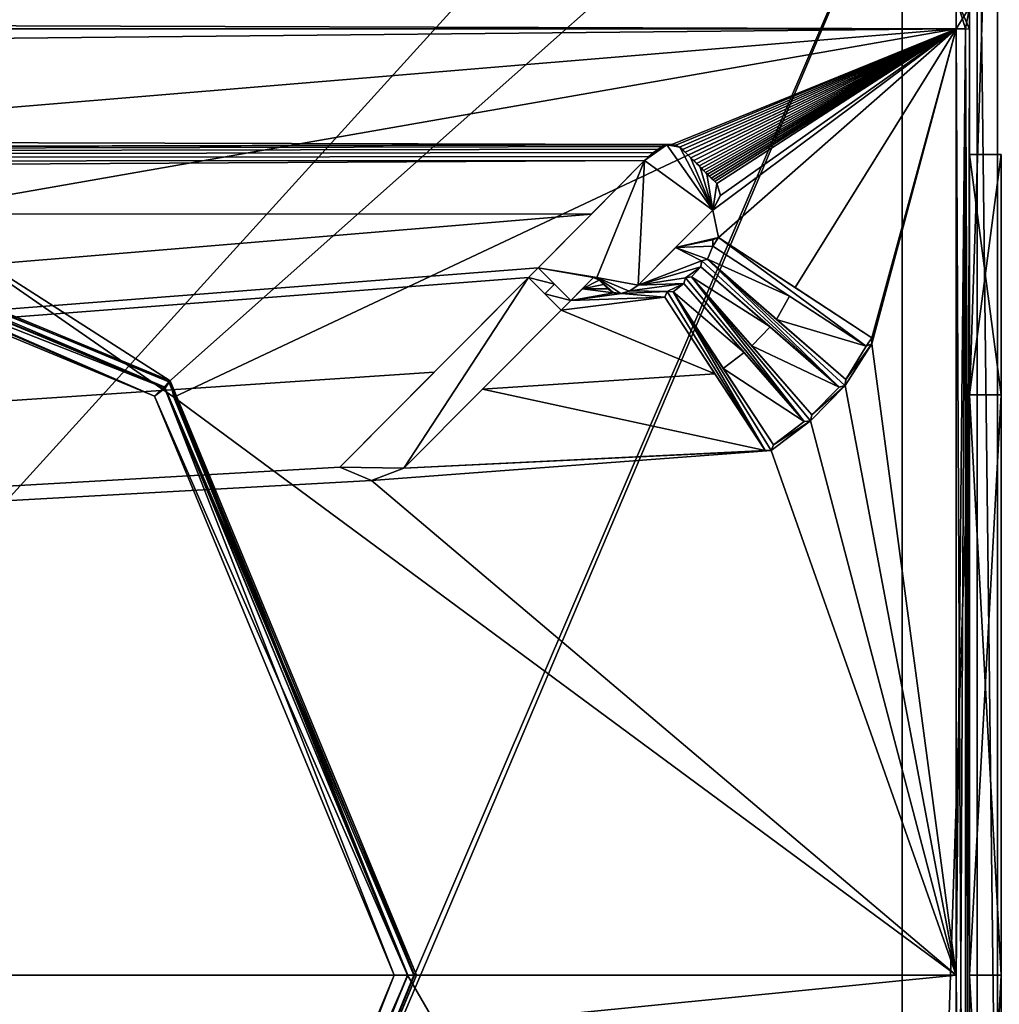
# Model space of a CAD drawing. Units: millimetres. Extents: x -203 to 157, y -148 to 1122.
# Drawn here: x 85 to 107, y -1 to 21 of the extents above; entities that cross this region are included whole.
import ezdxf

# ---------------------------------------------------------------- set-up
doc = ezdxf.new("R2010")
doc.units = ezdxf.units.MM
doc.header["$LTSCALE"] = 65.185185
for name, color, linetype in [('124', 7, 'CONTINUOUS'), ('125', 7, 'CONTINUOUS'), ('140', 7, 'CONTINUOUS'), ('143', 7, 'CONTINUOUS'), ('145', 7, 'CONTINUOUS'), ('146', 7, 'CONTINUOUS'), ('147', 7, 'CONTINUOUS'), ('148', 7, 'CONTINUOUS'), ('149', 7, 'CONTINUOUS'), ('150', 7, 'CONTINUOUS'), ('151', 7, 'CONTINUOUS'), ('152', 7, 'CONTINUOUS'), ('27', 7, 'CONTINUOUS'), ('29', 7, 'CONTINUOUS'), ('31', 7, 'CONTINUOUS'), ('33', 7, 'CONTINUOUS'), ('35', 7, 'CONTINUOUS'), ('45', 7, 'CONTINUOUS'), ('46', 7, 'CONTINUOUS'), ('50', 7, 'CONTINUOUS'), ('51', 7, 'CONTINUOUS'), ('635', 7, 'CONTINUOUS'), ('636', 7, 'CONTINUOUS'), ('637', 7, 'CONTINUOUS'), ('638', 7, 'CONTINUOUS'), ('639', 7, 'CONTINUOUS'), ('640', 7, 'CONTINUOUS'), ('641', 7, 'CONTINUOUS'), ('642', 7, 'CONTINUOUS'), ('643', 7, 'CONTINUOUS'), ('644', 7, 'CONTINUOUS'), ('645', 7, 'CONTINUOUS'), ('646', 7, 'CONTINUOUS'), ('647', 7, 'CONTINUOUS'), ('648', 7, 'CONTINUOUS'), ('649', 7, 'CONTINUOUS'), ('650', 7, 'CONTINUOUS'), ('651', 7, 'CONTINUOUS'), ('652', 7, 'CONTINUOUS'), ('653', 7, 'CONTINUOUS'), ('654', 7, 'CONTINUOUS'), ('655', 7, 'CONTINUOUS'), ('656', 7, 'CONTINUOUS'), ('657', 7, 'CONTINUOUS'), ('658', 7, 'CONTINUOUS'), ('659', 7, 'CONTINUOUS'), ('660', 7, 'CONTINUOUS'), ('661', 7, 'CONTINUOUS'), ('662', 7, 'CONTINUOUS'), ('663', 7, 'CONTINUOUS'), ('664', 7, 'CONTINUOUS')]:
    doc.layers.add(name, color=color, linetype=linetype)

msp = doc.modelspace()

# ---------------------------------------------------------------- linework, layer by layer
at = {"layer": '124', "linetype": 'Continuous'}
for points in [[(45.5, 32.5, -79.8), (104.5, 32.5, -79.8), (45.5, -32.5, -79.8), (45.5, 32.5, -79.8)], [(45.5, -32.5, -79.8), (104.5, 32.5, -79.8), (104.5, -32.5, -79.8), (45.5, -32.5, -79.8)], [(104.5, 32.5, -79.8), (106.621, 31.621, -79.8), (104.5, -32.5, -79.8), (104.5, 32.5, -79.8)], [(104.5, -32.5, -79.8), (106.621, 31.621, -79.8), (106.621, -31.621, -79.8), (104.5, -32.5, -79.8)], [(106.621, 31.621, -79.8), (107.5, 29.5, -79.8), (106.621, -31.621, -79.8), (106.621, 31.621, -79.8)], [(106.621, -31.621, -79.8), (107.5, 29.5, -79.8), (107.5, -29.5, -79.8), (106.621, -31.621, -79.8)]]:
    msp.add_3dface(points, dxfattribs=at)
at = {"layer": '125', "linetype": 'Continuous'}
for points in [[(106.17, 29.17, -51.8), (43.83, 29.17, -51.8), (75, 18.657, -51.8), (106.17, 29.17, -51.8)], [(88.192, 13.192, -51.8), (106.17, 29.17, -51.8), (75, 18.657, -51.8), (88.192, 13.192, -51.8)], [(106.17, -29.17, -51.8), (106.17, 29.17, -51.8), (88.192, -13.192, -51.8), (106.17, -29.17, -51.8)], [(88.192, -13.192, -51.8), (106.17, 29.17, -51.8), (93.657, 0, -51.8), (88.192, -13.192, -51.8)], [(93.657, 0, -51.8), (106.17, 29.17, -51.8), (88.192, 13.192, -51.8), (93.657, 0, -51.8)]]:
    msp.add_3dface(points, dxfattribs=at)
at = {"layer": '140', "linetype": 'Continuous'}
for points in [[(106.17, 29.17, -51.8), (106.17, -29.17, -51.8), (106.873, -29.17, -52.089), (106.17, 29.17, -51.8)], [(106.17, 29.17, -51.8), (106.873, -29.17, -52.089), (106.873, 29.17, -52.089), (106.17, 29.17, -51.8)]]:
    msp.add_3dface(points, dxfattribs=at)
at = {"layer": '143', "linetype": 'Continuous'}
for points in [[(88.192, 13.192, -51.8), (75, 18.657, -51.8), (88.085, 13.081, -34.097), (88.192, 13.192, -51.8)], [(75, 18.657, -51.8), (75, 18.503, -34.097), (88.085, 13.081, -34.097), (75, 18.657, -51.8)], [(93.503, 0, -34.097), (88.192, 13.192, -51.8), (88.085, 13.081, -34.097), (93.503, 0, -34.097)], [(93.657, 0, -51.8), (88.192, 13.192, -51.8), (93.503, 0, -34.097), (93.657, 0, -51.8)], [(88.192, -13.192, -51.8), (93.657, 0, -51.8), (88.085, -13.081, -34.097), (88.192, -13.192, -51.8)], [(88.085, -13.081, -34.097), (93.657, 0, -51.8), (93.503, 0, -34.097), (88.085, -13.081, -34.097)]]:
    msp.add_3dface(points, dxfattribs=at)
at = {"layer": '145', "linetype": 'Continuous'}
for points in [[(88.085, 13.081, -34.097), (75, 18.503, -34.097), (87.868, 12.874, -33.8), (88.085, 13.081, -34.097)], [(75, 18.503, -34.097), (75, 18.414, -33.887), (87.868, 12.874, -33.8), (75, 18.503, -34.097)], [(75, 18.414, -33.887), (75, 18.203, -33.8), (87.868, 12.874, -33.8), (75, 18.414, -33.887)], [(93.203, 0, -33.8), (88.085, 13.081, -34.097), (87.868, 12.874, -33.8), (93.203, 0, -33.8)], [(93.503, 0, -34.097), (88.085, 13.081, -34.097), (93.203, 0, -33.8), (93.503, 0, -34.097)], [(88.085, -13.081, -34.097), (93.503, 0, -34.097), (87.868, -12.874, -33.8), (88.085, -13.081, -34.097)], [(87.868, -12.874, -33.8), (93.503, 0, -34.097), (93.203, 0, -33.8), (87.868, -12.874, -33.8)]]:
    msp.add_3dface(points, dxfattribs=at)
at = {"layer": '146', "linetype": 'Continuous'}
for points in [[(75, 18.696, -33.597), (82.373, 16.963, -22.109), (88.22, 13.22, -33.597), (75, 18.696, -33.597)], [(82.373, 16.963, -22.109), (88.303, 12.852, -22.177), (88.22, 13.22, -33.597), (82.373, 16.963, -22.109)], [(88.303, 12.852, -22.177), (93.499, 0, -22.269), (88.22, 13.22, -33.597), (88.303, 12.852, -22.177)], [(88.22, 13.22, -33.597), (93.499, 0, -22.269), (93.696, 0, -33.597), (88.22, 13.22, -33.597)]]:
    msp.add_3dface(points, dxfattribs=at)
at = {"layer": '147', "linetype": 'Continuous'}
for points in [[(93.696, 0, -33.597), (88.303, -12.852, -22.177), (88.22, -13.22, -33.597), (93.696, 0, -33.597)], [(93.499, 0, -22.269), (88.303, -12.852, -22.177), (93.696, 0, -33.597), (93.499, 0, -22.269)]]:
    msp.add_3dface(points, dxfattribs=at)
at = {"layer": '148', "linetype": 'Continuous'}
for points in [[(75, 18.696, -33.597), (88.22, 13.22, -33.597), (75.042, 18.496, -33.8), (75, 18.696, -33.597)], [(75.042, 18.496, -33.8), (88.22, 13.22, -33.597), (88.106, 13.05, -33.8), (75.042, 18.496, -33.8)], [(88.22, 13.22, -33.597), (93.696, 0, -33.597), (88.106, 13.05, -33.8), (88.22, 13.22, -33.597)], [(93.696, 0, -33.597), (93.639, 0, -33.74), (88.106, 13.05, -33.8), (93.696, 0, -33.597)], [(93.639, 0, -33.74), (93.496, 0, -33.8), (88.106, 13.05, -33.8), (93.639, 0, -33.74)]]:
    msp.add_3dface(points, dxfattribs=at)
at = {"layer": '149', "linetype": 'Continuous'}
for points in [[(93.496, 0, -33.8), (88.22, -13.22, -33.597), (88.058, -13.099, -33.8), (93.496, 0, -33.8)], [(93.696, 0, -33.597), (88.22, -13.22, -33.597), (93.639, 0, -33.74), (93.696, 0, -33.597)], [(88.22, -13.22, -33.597), (93.496, 0, -33.8), (93.639, 0, -33.74), (88.22, -13.22, -33.597)]]:
    msp.add_3dface(points, dxfattribs=at)
at = {"layer": '150', "linetype": 'Continuous'}
for points in [[(75, 18.203, -33.8), (75.042, 18.496, -33.8), (88.106, 13.05, -33.8), (75, 18.203, -33.8)], [(87.868, 12.874, -33.8), (75, 18.203, -33.8), (88.106, 13.05, -33.8), (87.868, 12.874, -33.8)], [(93.496, 0, -33.8), (87.868, 12.874, -33.8), (88.106, 13.05, -33.8), (93.496, 0, -33.8)], [(93.203, 0, -33.8), (87.868, 12.874, -33.8), (93.496, 0, -33.8), (93.203, 0, -33.8)], [(87.868, -12.874, -33.8), (93.203, 0, -33.8), (88.058, -13.099, -33.8), (87.868, -12.874, -33.8)], [(93.203, 0, -33.8), (93.496, 0, -33.8), (88.058, -13.099, -33.8), (93.203, 0, -33.8)]]:
    msp.add_3dface(points, dxfattribs=at)
at = {"layer": '151', "linetype": 'Continuous'}
for points in [[(106, 12.905, 12.905), (106, 0, 18.25), (106.7, 12.905, 12.905), (106, 12.905, 12.905)], [(106.7, 12.905, 12.905), (106, 0, 18.25), (106.7, 0, 18.25), (106.7, 12.905, 12.905)], [(106, 0, 18.25), (106, -12.905, 12.905), (106.7, 0, 18.25), (106, 0, 18.25)], [(106.7, 0, 18.25), (106, -12.905, 12.905), (106.7, -12.905, 12.905), (106.7, 0, 18.25)]]:
    msp.add_3dface(points, dxfattribs=at)
at = {"layer": '152', "linetype": 'Continuous'}
for points in [[(106, 18.25), (106, 12.905, 12.905), (106.7, 18.25), (106, 18.25)], [(106, 12.905, 12.905), (106.7, 12.905, 12.905), (106.7, 18.25), (106, 12.905, 12.905)], [(106, 12.905, -12.905), (106, 18.25), (106.7, 12.905, -12.905), (106, 12.905, -12.905)], [(106.7, 12.905, -12.905), (106, 18.25), (106.7, 18.25), (106.7, 12.905, -12.905)], [(106, 0, -18.25), (106, 12.905, -12.905), (106.7, 0, -18.25), (106, 0, -18.25)], [(106.7, 0, -18.25), (106, 12.905, -12.905), (106.7, 12.905, -12.905), (106.7, 0, -18.25)], [(106, -12.905, -12.905), (106, 0, -18.25), (106.7, -12.905, -12.905), (106, -12.905, -12.905)], [(106.7, -12.905, -12.905), (106, 0, -18.25), (106.7, 0, -18.25), (106.7, -12.905, -12.905)]]:
    msp.add_3dface(points, dxfattribs=at)
at = {"layer": '27', "color": 254, "linetype": 'Continuous', "true_color": 0xd8d8d8}
for points in [[(106, 21.039, -21.723), (106, 21.518, -21.518), (106, 21.039, 21.723), (106, 21.039, -21.723)], [(106, 21.039, 21.723), (106, 21.518, -21.518), (106, 21.518, 21.518), (106, 21.039, 21.723)], [(106, 0, -21.969), (106, 21.039, -21.723), (106, 0, -18.25), (106, 0, -21.969)], [(106, 21.039, -21.723), (106, 21.039, 21.723), (106, 18.25), (106, 21.039, -21.723)], [(106, 0, -18.25), (106, 21.039, -21.723), (106, 12.905, -12.905), (106, 0, -18.25)], [(106, 12.905, -12.905), (106, 21.039, -21.723), (106, 18.25), (106, 12.905, -12.905)], [(106, 21.039, 21.723), (106, 0, 21.969), (106, 12.905, 12.905), (106, 21.039, 21.723)], [(106, 21.039, 21.723), (106, 12.905, 12.905), (106, 18.25), (106, 21.039, 21.723)], [(106, 12.905, 12.905), (106, 0, 21.969), (106, 0, 18.25), (106, 12.905, 12.905)], [(106, -12.905, -12.905), (106, 0, -21.969), (106, 0, -18.25), (106, -12.905, -12.905)], [(106, 0, 21.969), (106, -21.039, 21.723), (106, 0, 18.25), (106, 0, 21.969)], [(106, 0, 18.25), (106, -21.039, 21.723), (106, -12.905, 12.905), (106, 0, 18.25)], [(106, -21.039, -21.723), (106, 0, -21.969), (106, -12.905, -12.905), (106, -21.039, -21.723)]]:
    msp.add_3dface(points, dxfattribs=at)
at = {"layer": '29', "color": 254, "linetype": 'Continuous', "true_color": 0xd8d8d8}
for points in [[(-105.7, 21.046, -22.023), (105.7, 21.046, -22.023), (75.001, 18.496, -22.079), (-105.7, 21.046, -22.023)], [(75.001, 18.496, -22.079), (105.7, 21.046, -22.023), (82.373, 16.963, -22.109), (75.001, 18.496, -22.079)], [(82.373, 16.963, -22.109), (105.7, 21.046, -22.023), (88.303, 12.852, -22.177), (82.373, 16.963, -22.109)], [(105.7, 21.046, -22.023), (105.7, 0, -22.269), (88.303, 12.852, -22.177), (105.7, 21.046, -22.023)], [(105.7, 0, -22.269), (93.499, 0, -22.269), (88.303, 12.852, -22.177), (105.7, 0, -22.269)], [(93.499, 0, -22.269), (105.7, -21.046, -22.023), (88.303, -12.852, -22.177), (93.499, 0, -22.269)], [(105.7, 0, -22.269), (105.7, -21.046, -22.023), (93.499, 0, -22.269), (105.7, 0, -22.269)]]:
    msp.add_3dface(points, dxfattribs=at)
at = {"layer": '31', "color": 254, "linetype": 'Continuous', "true_color": 0xd8d8d8}
for points in [[(105.7, 21.046, 22.023), (-105.7, 21.046, 22.023), (-100.799, 19, 22.068), (105.7, 21.046, 22.023)], [(99.378, 18.475, 22.079), (105.7, 21.046, 22.023), (-100.799, 19, 22.068), (99.378, 18.475, 22.079)], [(99.469, 18.455, 22.08), (105.7, 21.046, 22.023), (99.378, 18.475, 22.079), (99.469, 18.455, 22.08)], [(99.546, 18.413, 22.081), (105.7, 21.046, 22.023), (99.469, 18.455, 22.08), (99.546, 18.413, 22.081)], [(99.614, 18.358, 22.082), (105.7, 21.046, 22.023), (99.546, 18.413, 22.081), (99.614, 18.358, 22.082)], [(99.677, 18.299, 22.083), (105.7, 21.046, 22.023), (99.614, 18.358, 22.082), (99.677, 18.299, 22.083)], [(99.739, 18.237, 22.084), (105.7, 21.046, 22.023), (99.677, 18.299, 22.083), (99.739, 18.237, 22.084)], [(99.801, 18.175, 22.085), (105.7, 21.046, 22.023), (99.739, 18.237, 22.084), (99.801, 18.175, 22.085)], [(99.863, 18.114, 22.087), (105.7, 21.046, 22.023), (99.801, 18.175, 22.085), (99.863, 18.114, 22.087)], [(99.924, 18.053, 22.088), (105.7, 21.046, 22.023), (99.863, 18.114, 22.087), (99.924, 18.053, 22.088)], [(99.982, 17.996, 22.089), (105.7, 21.046, 22.023), (99.924, 18.053, 22.088), (99.982, 17.996, 22.089)], [(100.035, 17.943, 22.09), (105.7, 21.046, 22.023), (99.982, 17.996, 22.089), (100.035, 17.943, 22.09)], [(100.081, 17.897, 22.091), (105.7, 21.046, 22.023), (100.035, 17.943, 22.09), (100.081, 17.897, 22.091)], [(100.125, 17.853, 22.092), (105.7, 21.046, 22.023), (100.081, 17.897, 22.091), (100.125, 17.853, 22.092)], [(100.168, 17.811, 22.093), (105.7, 21.046, 22.023), (100.125, 17.853, 22.092), (100.168, 17.811, 22.093)], [(100.21, 17.769, 22.094), (105.7, 21.046, 22.023), (100.168, 17.811, 22.093), (100.21, 17.769, 22.094)], [(100.252, 17.726, 22.094), (105.7, 21.046, 22.023), (100.21, 17.769, 22.094), (100.252, 17.726, 22.094)], [(100.293, 17.686, 22.095), (105.7, 21.046, 22.023), (100.252, 17.726, 22.094), (100.293, 17.686, 22.095)], [(100.288, 17.014, 22.108), (105.7, 21.046, 22.023), (100.458, 17.338, 22.102), (100.288, 17.014, 22.108)], [(105.7, 21.046, 22.023), (100.288, 17.014, 22.108), (100.412, 16.402, 22.119), (105.7, 21.046, 22.023)], [(100.334, 17.646, 22.096), (105.7, 21.046, 22.023), (100.293, 17.686, 22.095), (100.334, 17.646, 22.096)], [(100.377, 17.604, 22.097), (105.7, 21.046, 22.023), (100.334, 17.646, 22.096), (100.377, 17.604, 22.097)], [(105.7, 21.046, 22.023), (100.377, 17.604, 22.097), (100.458, 17.338, 22.102), (105.7, 21.046, 22.023)], [(102.117, 15.289, 22.139), (105.7, 21.046, 22.023), (100.412, 16.402, 22.119), (102.117, 15.289, 22.139)], [(103.823, 14.176, 22.157), (105.7, 21.046, 22.023), (102.117, 15.289, 22.139), (103.823, 14.176, 22.157)], [(103.826, 14.041, 22.159), (105.7, 21.046, 22.023), (103.823, 14.176, 22.157), (103.826, 14.041, 22.159)], [(105.7, 0, 22.269), (105.7, 21.046, 22.023), (103.826, 14.041, 22.159), (105.7, 0, 22.269)], [(-99.8, 18, 22.089), (99.378, 18.475, 22.079), (-100.799, 19, 22.068), (-99.8, 18, 22.089)], [(99.277, 18.466, 22.079), (99.378, 18.475, 22.079), (-99.8, 18, 22.089), (99.277, 18.466, 22.079)], [(99.173, 18.428, 22.08), (99.277, 18.466, 22.079), (-99.8, 18, 22.089), (99.173, 18.428, 22.08)], [(99.07, 18.368, 22.081), (99.173, 18.428, 22.08), (-99.8, 18, 22.089), (99.07, 18.368, 22.081)], [(98.968, 18.293, 22.083), (99.07, 18.368, 22.081), (-99.8, 18, 22.089), (98.968, 18.293, 22.083)], [(98.868, 18.207, 22.085), (98.968, 18.293, 22.083), (-99.8, 18, 22.089), (98.868, 18.207, 22.085)], [(98.772, 18.113, 22.087), (98.868, 18.207, 22.085), (-99.8, 18, 22.089), (98.772, 18.113, 22.087)], [(97.587, 16.921, 22.11), (98.772, 18.113, 22.087), (-100.801, 17, 22.108), (97.587, 16.921, 22.11)], [(98.772, 18.113, 22.087), (-99.8, 18, 22.089), (-100.801, 17, 22.108), (98.772, 18.113, 22.087)], [(-105.7, 0, 22.269), (97.587, 16.921, 22.11), (-100.801, 17, 22.108), (-105.7, 0, 22.269)], [(97.587, 16.921, 22.11), (-105.7, 0, 22.269), (96.402, 15.73, 22.131), (97.587, 16.921, 22.11)], [(100.288, 17.014, 22.108), (99.457, 16.179, 22.123), (100.412, 16.402, 22.119), (100.288, 17.014, 22.108)], [(100.412, 16.402, 22.119), (99.457, 16.179, 22.123), (100.286, 16.35, 22.12), (100.412, 16.402, 22.119)], [(100.286, 16.35, 22.12), (99.457, 16.179, 22.123), (100.29, 16.215, 22.123), (100.286, 16.35, 22.12)], [(99.457, 16.179, 22.123), (100.172, 15.919, 22.128), (100.29, 16.215, 22.123), (99.457, 16.179, 22.123)], [(100.29, 16.215, 22.123), (100.172, 15.919, 22.128), (101.995, 15.102, 22.142), (100.29, 16.215, 22.123)], [(99.457, 16.179, 22.123), (98.627, 15.344, 22.138), (100.04, 15.885, 22.129), (99.457, 16.179, 22.123)], [(100.172, 15.919, 22.128), (99.457, 16.179, 22.123), (100.04, 15.885, 22.129), (100.172, 15.919, 22.128)], [(100.04, 15.885, 22.129), (98.627, 15.344, 22.138), (100.025, 15.75, 22.131), (100.04, 15.885, 22.129)], [(100.172, 15.919, 22.128), (101.708, 14.583, 22.151), (101.995, 15.102, 22.142), (100.172, 15.919, 22.128)], [(96.402, 15.73, 22.131), (-105.7, 0, 22.269), (96.187, 15.514, 22.135), (96.402, 15.73, 22.131)], [(96.766, 15.368, 22.138), (96.402, 15.73, 22.131), (96.187, 15.514, 22.135), (96.766, 15.368, 22.138)], [(98.627, 15.344, 22.138), (99.681, 15.51, 22.135), (100.025, 15.75, 22.131), (98.627, 15.344, 22.138)], [(99.681, 15.51, 22.135), (99.816, 15.526, 22.135), (100.025, 15.75, 22.131), (99.681, 15.51, 22.135)], [(100.025, 15.75, 22.131), (99.816, 15.526, 22.135), (101.561, 14.414, 22.153), (100.025, 15.75, 22.131)], [(96.187, 15.514, 22.135), (-105.7, 0, 22.269), (94.091, 13.407, 22.169), (96.187, 15.514, 22.135)], [(96.551, 15.152, 22.141), (96.766, 15.368, 22.138), (96.187, 15.514, 22.135), (96.551, 15.152, 22.141)], [(97.13, 15.006, 22.144), (96.766, 15.368, 22.138), (96.551, 15.152, 22.141), (97.13, 15.006, 22.144)], [(97.635, 15.514, 22.135), (97.383, 15.26, 22.14), (97.758, 15.454, 22.136), (97.635, 15.514, 22.135)], [(97.758, 15.454, 22.136), (97.383, 15.26, 22.14), (97.855, 15.358, 22.138), (97.758, 15.454, 22.136)], [(97.855, 15.358, 22.138), (97.383, 15.26, 22.14), (97.953, 15.261, 22.14), (97.855, 15.358, 22.138)], [(97.711, 15.514, 22.135), (97.635, 15.514, 22.135), (97.758, 15.454, 22.136), (97.711, 15.514, 22.135)], [(98.627, 15.344, 22.138), (98.442, 15.215, 22.14), (99.647, 15.379, 22.138), (98.627, 15.344, 22.138)], [(98.442, 15.215, 22.14), (99.271, 15.2, 22.141), (99.647, 15.379, 22.138), (98.442, 15.215, 22.14)], [(99.681, 15.51, 22.135), (98.627, 15.344, 22.138), (99.647, 15.379, 22.138), (99.681, 15.51, 22.135)], [(99.271, 15.2, 22.141), (99.407, 15.198, 22.141), (99.647, 15.379, 22.138), (99.271, 15.2, 22.141)], [(99.647, 15.379, 22.138), (99.407, 15.198, 22.141), (100.985, 13.844, 22.162), (99.647, 15.379, 22.138)], [(99.816, 15.526, 22.135), (101.154, 13.992, 22.16), (101.561, 14.414, 22.153), (99.816, 15.526, 22.135)], [(96.916, 14.79, 22.147), (97.13, 15.006, 22.144), (96.551, 15.152, 22.141), (96.916, 14.79, 22.147)], [(97.383, 15.26, 22.14), (97.13, 15.006, 22.144), (98.089, 15.175, 22.141), (97.383, 15.26, 22.14)], [(98.089, 15.175, 22.141), (97.13, 15.006, 22.144), (98.256, 15.159, 22.141), (98.089, 15.175, 22.141)], [(98.256, 15.159, 22.141), (97.13, 15.006, 22.144), (99.22, 15.075, 22.143), (98.256, 15.159, 22.141)], [(97.953, 15.261, 22.14), (97.383, 15.26, 22.14), (98.089, 15.175, 22.141), (97.953, 15.261, 22.14)], [(98.442, 15.215, 22.14), (98.256, 15.159, 22.141), (99.271, 15.2, 22.141), (98.442, 15.215, 22.14)], [(99.271, 15.2, 22.141), (98.256, 15.159, 22.141), (99.22, 15.075, 22.143), (99.271, 15.2, 22.141)], [(99.407, 15.198, 22.141), (100.522, 13.494, 22.168), (100.985, 13.844, 22.162), (99.407, 15.198, 22.141)], [(97.13, 15.006, 22.144), (96.916, 14.79, 22.147), (99.22, 15.075, 22.143), (97.13, 15.006, 22.144)], [(99.22, 15.075, 22.143), (96.916, 14.79, 22.147), (100.335, 13.371, 22.17), (99.22, 15.075, 22.143)], [(101.708, 14.583, 22.151), (103.7, 13.989, 22.16), (101.995, 15.102, 22.142), (101.708, 14.583, 22.151)], [(96.916, 14.79, 22.147), (95.166, 13.031, 22.175), (100.335, 13.371, 22.17), (96.916, 14.79, 22.147)], [(101.708, 14.583, 22.151), (103.245, 13.246, 22.171), (103.7, 13.989, 22.16), (101.708, 14.583, 22.151)], [(101.154, 13.992, 22.16), (103.098, 13.077, 22.174), (101.561, 14.414, 22.153), (101.154, 13.992, 22.16)], [(103.229, 13.112, 22.173), (105.7, 0, 22.269), (103.826, 14.041, 22.159), (103.229, 13.112, 22.173)], [(103.245, 13.246, 22.171), (103.229, 13.112, 22.173), (103.826, 14.041, 22.159), (103.245, 13.246, 22.171)], [(103.7, 13.989, 22.16), (103.245, 13.246, 22.171), (103.826, 14.041, 22.159), (103.7, 13.989, 22.16)], [(100.522, 13.494, 22.168), (102.324, 12.31, 22.185), (100.985, 13.844, 22.162), (100.522, 13.494, 22.168)], [(101.154, 13.992, 22.16), (102.493, 12.457, 22.183), (103.098, 13.077, 22.174), (101.154, 13.992, 22.16)], [(-105.7, 0, 22.269), (91.995, 11.299, 22.198), (94.091, 13.407, 22.169), (-105.7, 0, 22.269)], [(95.166, 13.031, 22.175), (101.45, 11.667, 22.193), (100.335, 13.371, 22.17), (95.166, 13.031, 22.175)], [(100.522, 13.494, 22.168), (101.638, 11.79, 22.192), (102.324, 12.31, 22.185), (100.522, 13.494, 22.168)], [(95.166, 13.031, 22.175), (93.416, 11.271, 22.198), (101.45, 11.667, 22.193), (95.166, 13.031, 22.175)], [(102.459, 12.326, 22.185), (105.7, 0, 22.269), (103.229, 13.112, 22.173), (102.459, 12.326, 22.185)], [(102.493, 12.457, 22.183), (102.459, 12.326, 22.185), (103.229, 13.112, 22.173), (102.493, 12.457, 22.183)], [(103.098, 13.077, 22.174), (102.493, 12.457, 22.183), (103.229, 13.112, 22.173), (103.098, 13.077, 22.174)], [(101.586, 11.665, 22.193), (105.7, 0, 22.269), (102.459, 12.326, 22.185), (101.586, 11.665, 22.193)], [(101.638, 11.79, 22.192), (101.586, 11.665, 22.193), (102.459, 12.326, 22.185), (101.638, 11.79, 22.192)], [(102.324, 12.31, 22.185), (101.638, 11.79, 22.192), (102.459, 12.326, 22.185), (102.324, 12.31, 22.185)], [(92.699, 11, 22.202), (105.7, 0, 22.269), (101.586, 11.665, 22.193), (92.699, 11, 22.202)], [(93.416, 11.271, 22.198), (92.699, 11, 22.202), (101.586, 11.665, 22.193), (93.416, 11.271, 22.198)], [(101.45, 11.667, 22.193), (93.416, 11.271, 22.198), (101.586, 11.665, 22.193), (101.45, 11.667, 22.193)], [(91.995, 11.299, 22.198), (-105.7, 0, 22.269), (92.699, 11, 22.202), (91.995, 11.299, 22.198)], [(-105.7, 0, 22.269), (105.7, 0, 22.269), (92.699, 11, 22.202), (-105.7, 0, 22.269)], [(-105.7, 0, 22.269), (-105.7, -21.046, 22.023), (105.7, 0, 22.269), (-105.7, 0, 22.269)], [(105.7, 0, 22.269), (-105.7, -21.046, 22.023), (105.7, -21.046, 22.023), (105.7, 0, 22.269)]]:
    msp.add_3dface(points, dxfattribs=at)
at = {"layer": '33', "color": 254, "linetype": 'Continuous', "true_color": 0xd8d8d8}
for points in [[(105.7, 21.046, -22.023), (-105.7, 21.046, -22.023), (-105.7, 21.73, -21.73), (105.7, 21.046, -22.023)], [(105.7, 21.046, -22.023), (-105.7, 21.73, -21.73), (105.7, 21.73, -21.73), (105.7, 21.046, -22.023)]]:
    msp.add_3dface(points, dxfattribs=at)
at = {"layer": '35', "color": 254, "linetype": 'Continuous', "true_color": 0xd8d8d8}
for points in [[(-105.7, 21.046, 22.023), (105.7, 21.046, 22.023), (105.7, 21.73, 21.73), (-105.7, 21.046, 22.023)], [(-105.7, 21.046, 22.023), (105.7, 21.73, 21.73), (-105.7, 21.73, 21.73), (-105.7, 21.046, 22.023)]]:
    msp.add_3dface(points, dxfattribs=at)
at = {"layer": '45', "color": 254, "linetype": 'Continuous', "true_color": 0xd8d8d8}
for points in [[(106, 21.518, -21.518), (106, 21.039, -21.723), (105.7, 21.73, -21.73), (106, 21.518, -21.518)], [(105.7, 21.73, -21.73), (106, 21.039, -21.723), (105.912, 21.044, -21.935), (105.7, 21.73, -21.73)], [(105.7, 21.046, -22.023), (105.7, 21.73, -21.73), (105.912, 21.044, -21.935), (105.7, 21.046, -22.023)]]:
    msp.add_3dface(points, dxfattribs=at)
at = {"layer": '46', "color": 254, "linetype": 'Continuous', "true_color": 0xd8d8d8}
for points in [[(105.7, 0, -22.269), (105.7, 21.046, -22.023), (105.912, 21.044, -21.935), (105.7, 0, -22.269)], [(105.7, -21.046, -22.023), (105.7, 0, -22.269), (105.912, 21.044, -21.935), (105.7, -21.046, -22.023)], [(105.7, -21.046, -22.023), (105.912, 21.044, -21.935), (105.912, -21.044, -21.935), (105.7, -21.046, -22.023)], [(105.912, 21.044, -21.935), (106, 21.039, -21.723), (105.912, -21.044, -21.935), (105.912, 21.044, -21.935)], [(106, 21.039, -21.723), (106, 0, -21.969), (105.912, -21.044, -21.935), (106, 21.039, -21.723)], [(106, 0, -21.969), (106, -21.039, -21.723), (105.912, -21.044, -21.935), (106, 0, -21.969)]]:
    msp.add_3dface(points, dxfattribs=at)
at = {"layer": '50', "color": 254, "linetype": 'Continuous', "true_color": 0xd8d8d8}
for points in [[(105.7, 21.046, 22.023), (105.7, 0, 22.269), (105.912, -21.044, 21.935), (105.7, 21.046, 22.023)], [(105.7, 21.046, 22.023), (105.912, -21.044, 21.935), (105.912, 21.044, 21.935), (105.7, 21.046, 22.023)], [(106, -21.039, 21.723), (106, 0, 21.969), (105.912, 21.044, 21.935), (106, -21.039, 21.723)], [(105.912, -21.044, 21.935), (106, -21.039, 21.723), (105.912, 21.044, 21.935), (105.912, -21.044, 21.935)], [(106, 0, 21.969), (106, 21.039, 21.723), (105.912, 21.044, 21.935), (106, 0, 21.969)], [(105.7, 0, 22.269), (105.7, -21.046, 22.023), (105.912, -21.044, 21.935), (105.7, 0, 22.269)]]:
    msp.add_3dface(points, dxfattribs=at)
at = {"layer": '51', "color": 254, "linetype": 'Continuous', "true_color": 0xd8d8d8}
for points in [[(105.7, 21.046, 22.023), (106, 21.518, 21.518), (105.7, 21.73, 21.73), (105.7, 21.046, 22.023)], [(106, 21.518, 21.518), (105.7, 21.046, 22.023), (105.912, 21.044, 21.935), (106, 21.518, 21.518)], [(106, 21.039, 21.723), (106, 21.518, 21.518), (105.912, 21.044, 21.935), (106, 21.039, 21.723)]]:
    msp.add_3dface(points, dxfattribs=at)
at = {"layer": '635', "color": 252, "linetype": 'Continuous', "true_color": 0x8c8c8c}
for points in [[(98.772, 18.113, 22.3), (100.288, 17.014, 22.3), (99.269, 18.468, 22.3), (98.772, 18.113, 22.3)], [(99.269, 18.468, 22.3), (100.288, 17.014, 22.3), (99.553, 18.411, 22.3), (99.269, 18.468, 22.3)], [(99.553, 18.411, 22.3), (100.288, 17.014, 22.3), (99.796, 18.183, 22.3), (99.553, 18.411, 22.3)], [(99.796, 18.183, 22.3), (100.288, 17.014, 22.3), (100.009, 17.968, 22.3), (99.796, 18.183, 22.3)], [(96.402, 15.73, 22.3), (97.707, 15.516, 22.3), (98.772, 18.113, 22.3), (96.402, 15.73, 22.3)], [(97.707, 15.516, 22.3), (98.627, 15.344, 22.3), (98.772, 18.113, 22.3), (97.707, 15.516, 22.3)], [(98.627, 15.344, 22.3), (100.288, 17.014, 22.3), (98.772, 18.113, 22.3), (98.627, 15.344, 22.3)], [(100.009, 17.968, 22.3), (100.288, 17.014, 22.3), (100.159, 17.819, 22.3), (100.009, 17.968, 22.3)], [(100.288, 17.014, 22.3), (100.377, 17.604, 22.3), (100.159, 17.819, 22.3), (100.288, 17.014, 22.3)], [(100.459, 17.349, 22.3), (100.377, 17.604, 22.3), (100.288, 17.014, 22.3), (100.459, 17.349, 22.3)], [(100.287, 16.35, 22.3), (100.29, 16.215, 22.3), (100.412, 16.402, 22.3), (100.287, 16.35, 22.3)], [(100.29, 16.215, 22.3), (103.7, 13.989, 22.3), (100.412, 16.402, 22.3), (100.29, 16.215, 22.3)], [(100.412, 16.402, 22.3), (103.7, 13.989, 22.3), (103.823, 14.176, 22.3), (100.412, 16.402, 22.3)], [(100.025, 15.75, 22.3), (103.098, 13.077, 22.3), (100.041, 15.885, 22.3), (100.025, 15.75, 22.3)], [(100.041, 15.885, 22.3), (103.098, 13.077, 22.3), (100.172, 15.919, 22.3), (100.041, 15.885, 22.3)], [(100.172, 15.919, 22.3), (103.098, 13.077, 22.3), (103.228, 13.112, 22.3), (100.172, 15.919, 22.3)], [(103.245, 13.246, 22.3), (100.172, 15.919, 22.3), (103.228, 13.112, 22.3), (103.245, 13.246, 22.3)], [(97.635, 15.514, 22.3), (97.707, 15.516, 22.3), (96.402, 15.73, 22.3), (97.635, 15.514, 22.3)], [(97.13, 15.006, 22.3), (97.635, 15.514, 22.3), (96.402, 15.73, 22.3), (97.13, 15.006, 22.3)], [(96.187, 15.514, 22.3), (91.995, 11.299, 22.3), (93.416, 11.271, 22.3), (96.187, 15.514, 22.3)], [(96.916, 14.79, 22.3), (96.187, 15.514, 22.3), (93.416, 11.271, 22.3), (96.916, 14.79, 22.3)], [(98.427, 15.21, 22.3), (98.627, 15.344, 22.3), (97.707, 15.516, 22.3), (98.427, 15.21, 22.3)], [(98.24, 15.158, 22.3), (98.427, 15.21, 22.3), (97.707, 15.516, 22.3), (98.24, 15.158, 22.3)], [(98.078, 15.178, 22.3), (98.24, 15.158, 22.3), (97.707, 15.516, 22.3), (98.078, 15.178, 22.3)], [(97.953, 15.261, 22.3), (98.078, 15.178, 22.3), (97.707, 15.516, 22.3), (97.953, 15.261, 22.3)], [(97.758, 15.454, 22.3), (97.953, 15.261, 22.3), (97.707, 15.516, 22.3), (97.758, 15.454, 22.3)], [(99.647, 15.379, 22.3), (102.324, 12.31, 22.3), (99.681, 15.51, 22.3), (99.647, 15.379, 22.3)], [(99.681, 15.51, 22.3), (102.324, 12.31, 22.3), (99.816, 15.526, 22.3), (99.681, 15.51, 22.3)], [(99.816, 15.526, 22.3), (102.324, 12.31, 22.3), (102.458, 12.326, 22.3), (99.816, 15.526, 22.3)], [(102.493, 12.457, 22.3), (99.816, 15.526, 22.3), (102.458, 12.326, 22.3), (102.493, 12.457, 22.3)], [(99.272, 15.2, 22.3), (99.22, 15.075, 22.3), (101.45, 11.667, 22.3), (99.272, 15.2, 22.3)], [(99.407, 15.198, 22.3), (99.272, 15.2, 22.3), (101.45, 11.667, 22.3), (99.407, 15.198, 22.3)], [(101.638, 11.79, 22.3), (99.407, 15.198, 22.3), (101.585, 11.665, 22.3), (101.638, 11.79, 22.3)], [(101.585, 11.665, 22.3), (99.407, 15.198, 22.3), (101.45, 11.667, 22.3), (101.585, 11.665, 22.3)], [(103.823, 14.176, 22.3), (103.7, 13.989, 22.3), (103.825, 14.041, 22.3), (103.823, 14.176, 22.3)], [(93.416, 11.271, 22.3), (91.995, 11.299, 22.3), (92.7, 11.002, 22.3), (93.416, 11.271, 22.3)]]:
    msp.add_3dface(points, dxfattribs=at)
at = {"layer": '636', "color": 252, "linetype": 'Continuous', "true_color": 0x8c8c8c}
for points in [[(98.868, 18.207, 22.085), (98.772, 18.113, 22.087), (99.269, 18.468, 22.3), (98.868, 18.207, 22.085)], [(98.772, 18.113, 22.087), (98.772, 18.113, 22.3), (99.269, 18.468, 22.3), (98.772, 18.113, 22.087)], [(98.968, 18.293, 22.083), (98.868, 18.207, 22.085), (99.269, 18.468, 22.3), (98.968, 18.293, 22.083)], [(99.07, 18.368, 22.081), (98.968, 18.293, 22.083), (99.269, 18.468, 22.3), (99.07, 18.368, 22.081)], [(99.173, 18.428, 22.08), (99.07, 18.368, 22.081), (99.269, 18.468, 22.3), (99.173, 18.428, 22.08)], [(99.277, 18.466, 22.079), (99.173, 18.428, 22.08), (99.269, 18.468, 22.3), (99.277, 18.466, 22.079)], [(99.277, 18.466, 22.079), (99.269, 18.468, 22.3), (99.553, 18.411, 22.3), (99.277, 18.466, 22.079)], [(99.378, 18.475, 22.079), (99.277, 18.466, 22.079), (99.553, 18.411, 22.3), (99.378, 18.475, 22.079)], [(99.469, 18.455, 22.08), (99.378, 18.475, 22.079), (99.553, 18.411, 22.3), (99.469, 18.455, 22.08)], [(99.546, 18.413, 22.081), (99.469, 18.455, 22.08), (99.553, 18.411, 22.3), (99.546, 18.413, 22.081)], [(99.614, 18.358, 22.082), (99.546, 18.413, 22.081), (99.553, 18.411, 22.3), (99.614, 18.358, 22.082)], [(99.614, 18.358, 22.082), (99.553, 18.411, 22.3), (99.796, 18.183, 22.3), (99.614, 18.358, 22.082)], [(99.677, 18.299, 22.083), (99.614, 18.358, 22.082), (99.796, 18.183, 22.3), (99.677, 18.299, 22.083)], [(99.739, 18.237, 22.084), (99.677, 18.299, 22.083), (99.796, 18.183, 22.3), (99.739, 18.237, 22.084)], [(99.801, 18.175, 22.085), (99.739, 18.237, 22.084), (99.796, 18.183, 22.3), (99.801, 18.175, 22.085)], [(99.801, 18.175, 22.085), (99.796, 18.183, 22.3), (100.009, 17.968, 22.3), (99.801, 18.175, 22.085)], [(99.863, 18.114, 22.087), (99.801, 18.175, 22.085), (100.009, 17.968, 22.3), (99.863, 18.114, 22.087)], [(99.924, 18.053, 22.088), (99.863, 18.114, 22.087), (100.009, 17.968, 22.3), (99.924, 18.053, 22.088)], [(99.982, 17.996, 22.089), (99.924, 18.053, 22.088), (100.009, 17.968, 22.3), (99.982, 17.996, 22.089)], [(100.035, 17.943, 22.09), (99.982, 17.996, 22.089), (100.009, 17.968, 22.3), (100.035, 17.943, 22.09)], [(100.035, 17.943, 22.09), (100.009, 17.968, 22.3), (100.159, 17.819, 22.3), (100.035, 17.943, 22.09)], [(100.081, 17.897, 22.091), (100.035, 17.943, 22.09), (100.159, 17.819, 22.3), (100.081, 17.897, 22.091)], [(100.125, 17.853, 22.092), (100.081, 17.897, 22.091), (100.159, 17.819, 22.3), (100.125, 17.853, 22.092)], [(100.168, 17.811, 22.093), (100.125, 17.853, 22.092), (100.159, 17.819, 22.3), (100.168, 17.811, 22.093)], [(100.377, 17.604, 22.3), (100.168, 17.811, 22.093), (100.159, 17.819, 22.3), (100.377, 17.604, 22.3)], [(100.21, 17.769, 22.094), (100.168, 17.811, 22.093), (100.377, 17.604, 22.3), (100.21, 17.769, 22.094)], [(100.252, 17.726, 22.094), (100.21, 17.769, 22.094), (100.377, 17.604, 22.3), (100.252, 17.726, 22.094)], [(100.293, 17.686, 22.095), (100.252, 17.726, 22.094), (100.377, 17.604, 22.3), (100.293, 17.686, 22.095)], [(100.334, 17.646, 22.096), (100.293, 17.686, 22.095), (100.377, 17.604, 22.3), (100.334, 17.646, 22.096)], [(100.377, 17.604, 22.097), (100.334, 17.646, 22.096), (100.377, 17.604, 22.3), (100.377, 17.604, 22.097)]]:
    msp.add_3dface(points, dxfattribs=at)
at = {"layer": '637', "color": 252, "linetype": 'Continuous', "true_color": 0x8c8c8c}
for points in [[(97.587, 16.921, 22.11), (96.402, 15.73, 22.131), (98.772, 18.113, 22.3), (97.587, 16.921, 22.11)], [(96.402, 15.73, 22.131), (96.402, 15.73, 22.3), (98.772, 18.113, 22.3), (96.402, 15.73, 22.131)], [(98.772, 18.113, 22.087), (97.587, 16.921, 22.11), (98.772, 18.113, 22.3), (98.772, 18.113, 22.087)]]:
    msp.add_3dface(points, dxfattribs=at)
at = {"layer": '638', "color": 252, "linetype": 'Continuous', "true_color": 0x8c8c8c}
for points in [[(96.402, 15.73, 22.131), (96.766, 15.368, 22.138), (96.402, 15.73, 22.3), (96.402, 15.73, 22.131)], [(96.766, 15.368, 22.138), (97.13, 15.006, 22.144), (96.402, 15.73, 22.3), (96.766, 15.368, 22.138)], [(97.13, 15.006, 22.144), (97.13, 15.006, 22.3), (96.402, 15.73, 22.3), (97.13, 15.006, 22.144)]]:
    msp.add_3dface(points, dxfattribs=at)
at = {"layer": '639', "color": 252, "linetype": 'Continuous', "true_color": 0x8c8c8c}
for points in [[(97.383, 15.26, 22.14), (97.635, 15.514, 22.135), (97.13, 15.006, 22.3), (97.383, 15.26, 22.14)], [(97.635, 15.514, 22.135), (97.635, 15.514, 22.3), (97.13, 15.006, 22.3), (97.635, 15.514, 22.135)], [(97.13, 15.006, 22.144), (97.383, 15.26, 22.14), (97.13, 15.006, 22.3), (97.13, 15.006, 22.144)]]:
    msp.add_3dface(points, dxfattribs=at)
at = {"layer": '640', "color": 252, "linetype": 'Continuous', "true_color": 0x8c8c8c}
for points in [[(97.711, 15.514, 22.135), (97.707, 15.516, 22.3), (97.635, 15.514, 22.3), (97.711, 15.514, 22.135)], [(97.635, 15.514, 22.135), (97.711, 15.514, 22.135), (97.635, 15.514, 22.3), (97.635, 15.514, 22.135)], [(97.711, 15.514, 22.135), (97.758, 15.454, 22.136), (97.707, 15.516, 22.3), (97.711, 15.514, 22.135)], [(97.758, 15.454, 22.136), (97.758, 15.454, 22.3), (97.707, 15.516, 22.3), (97.758, 15.454, 22.136)]]:
    msp.add_3dface(points, dxfattribs=at)
at = {"layer": '641', "color": 252, "linetype": 'Continuous', "true_color": 0x8c8c8c}
for points in [[(97.758, 15.454, 22.136), (97.855, 15.358, 22.138), (97.758, 15.454, 22.3), (97.758, 15.454, 22.136)], [(97.855, 15.358, 22.138), (97.953, 15.261, 22.14), (97.758, 15.454, 22.3), (97.855, 15.358, 22.138)], [(97.953, 15.261, 22.14), (97.953, 15.261, 22.3), (97.758, 15.454, 22.3), (97.953, 15.261, 22.14)]]:
    msp.add_3dface(points, dxfattribs=at)
at = {"layer": '642', "color": 252, "linetype": 'Continuous', "true_color": 0x8c8c8c}
for points in [[(98.442, 15.215, 22.14), (98.627, 15.344, 22.138), (98.427, 15.21, 22.3), (98.442, 15.215, 22.14)], [(98.627, 15.344, 22.138), (98.627, 15.344, 22.3), (98.427, 15.21, 22.3), (98.627, 15.344, 22.138)], [(97.953, 15.261, 22.14), (98.089, 15.175, 22.141), (97.953, 15.261, 22.3), (97.953, 15.261, 22.14)], [(98.089, 15.175, 22.141), (98.078, 15.178, 22.3), (97.953, 15.261, 22.3), (98.089, 15.175, 22.141)], [(98.089, 15.175, 22.141), (98.24, 15.158, 22.3), (98.078, 15.178, 22.3), (98.089, 15.175, 22.141)], [(98.089, 15.175, 22.141), (98.256, 15.159, 22.141), (98.24, 15.158, 22.3), (98.089, 15.175, 22.141)], [(98.256, 15.159, 22.141), (98.427, 15.21, 22.3), (98.24, 15.158, 22.3), (98.256, 15.159, 22.141)], [(98.256, 15.159, 22.141), (98.442, 15.215, 22.14), (98.427, 15.21, 22.3), (98.256, 15.159, 22.141)]]:
    msp.add_3dface(points, dxfattribs=at)
at = {"layer": '643', "color": 252, "linetype": 'Continuous', "true_color": 0x8c8c8c}
for points in [[(99.457, 16.179, 22.123), (100.288, 17.014, 22.108), (98.627, 15.344, 22.3), (99.457, 16.179, 22.123)], [(100.288, 17.014, 22.108), (100.288, 17.014, 22.3), (98.627, 15.344, 22.3), (100.288, 17.014, 22.108)], [(98.627, 15.344, 22.138), (99.457, 16.179, 22.123), (98.627, 15.344, 22.3), (98.627, 15.344, 22.138)]]:
    msp.add_3dface(points, dxfattribs=at)
at = {"layer": '644', "color": 252, "linetype": 'Continuous', "true_color": 0x8c8c8c}
for points in [[(100.458, 17.338, 22.102), (100.377, 17.604, 22.097), (100.459, 17.349, 22.3), (100.458, 17.338, 22.102)], [(100.377, 17.604, 22.097), (100.377, 17.604, 22.3), (100.459, 17.349, 22.3), (100.377, 17.604, 22.097)], [(100.458, 17.338, 22.102), (100.459, 17.349, 22.3), (100.288, 17.014, 22.3), (100.458, 17.338, 22.102)], [(100.288, 17.014, 22.108), (100.458, 17.338, 22.102), (100.288, 17.014, 22.3), (100.288, 17.014, 22.108)]]:
    msp.add_3dface(points, dxfattribs=at)
at = {"layer": '645', "color": 252, "linetype": 'Continuous', "true_color": 0x8c8c8c}
for points in [[(91.995, 11.299, 22.198), (92.699, 11, 22.202), (91.995, 11.299, 22.3), (91.995, 11.299, 22.198)], [(91.995, 11.299, 22.3), (92.699, 11, 22.202), (92.7, 11.002, 22.3), (91.995, 11.299, 22.3)], [(92.699, 11, 22.202), (93.416, 11.271, 22.198), (92.7, 11.002, 22.3), (92.699, 11, 22.202)], [(93.416, 11.271, 22.198), (93.416, 11.271, 22.3), (92.7, 11.002, 22.3), (93.416, 11.271, 22.198)]]:
    msp.add_3dface(points, dxfattribs=at)
at = {"layer": '646', "color": 252, "linetype": 'Continuous', "true_color": 0x8c8c8c}
for points in [[(95.166, 13.031, 22.175), (96.916, 14.79, 22.147), (93.416, 11.271, 22.3), (95.166, 13.031, 22.175)], [(96.916, 14.79, 22.147), (96.916, 14.79, 22.3), (93.416, 11.271, 22.3), (96.916, 14.79, 22.147)], [(93.416, 11.271, 22.198), (95.166, 13.031, 22.175), (93.416, 11.271, 22.3), (93.416, 11.271, 22.198)]]:
    msp.add_3dface(points, dxfattribs=at)
at = {"layer": '647', "color": 252, "linetype": 'Continuous', "true_color": 0x8c8c8c}
for points in [[(96.551, 15.152, 22.141), (96.187, 15.514, 22.135), (96.916, 14.79, 22.3), (96.551, 15.152, 22.141)], [(96.187, 15.514, 22.135), (96.187, 15.514, 22.3), (96.916, 14.79, 22.3), (96.187, 15.514, 22.135)], [(96.916, 14.79, 22.147), (96.551, 15.152, 22.141), (96.916, 14.79, 22.3), (96.916, 14.79, 22.147)]]:
    msp.add_3dface(points, dxfattribs=at)
at = {"layer": '648', "color": 252, "linetype": 'Continuous', "true_color": 0x8c8c8c}
for points in [[(94.091, 13.407, 22.169), (91.995, 11.299, 22.198), (96.187, 15.514, 22.3), (94.091, 13.407, 22.169)], [(91.995, 11.299, 22.198), (91.995, 11.299, 22.3), (96.187, 15.514, 22.3), (91.995, 11.299, 22.198)], [(96.187, 15.514, 22.135), (94.091, 13.407, 22.169), (96.187, 15.514, 22.3), (96.187, 15.514, 22.135)]]:
    msp.add_3dface(points, dxfattribs=at)
at = {"layer": '649', "color": 252, "linetype": 'Continuous', "true_color": 0x8c8c8c}
for points in [[(100.335, 13.371, 22.17), (101.45, 11.667, 22.193), (99.22, 15.075, 22.3), (100.335, 13.371, 22.17)], [(99.22, 15.075, 22.3), (101.45, 11.667, 22.193), (101.45, 11.667, 22.3), (99.22, 15.075, 22.3)], [(99.22, 15.075, 22.143), (100.335, 13.371, 22.17), (99.22, 15.075, 22.3), (99.22, 15.075, 22.143)]]:
    msp.add_3dface(points, dxfattribs=at)
at = {"layer": '650', "color": 252, "linetype": 'Continuous', "true_color": 0x8c8c8c}
for points in [[(101.45, 11.667, 22.193), (101.586, 11.665, 22.193), (101.45, 11.667, 22.3), (101.45, 11.667, 22.193)], [(101.586, 11.665, 22.193), (101.585, 11.665, 22.3), (101.45, 11.667, 22.3), (101.586, 11.665, 22.193)], [(101.586, 11.665, 22.193), (101.638, 11.79, 22.192), (101.585, 11.665, 22.3), (101.586, 11.665, 22.193)], [(101.638, 11.79, 22.192), (101.638, 11.79, 22.3), (101.585, 11.665, 22.3), (101.638, 11.79, 22.192)]]:
    msp.add_3dface(points, dxfattribs=at)
at = {"layer": '651', "color": 252, "linetype": 'Continuous', "true_color": 0x8c8c8c}
for points in [[(100.522, 13.494, 22.168), (99.407, 15.198, 22.141), (101.638, 11.79, 22.3), (100.522, 13.494, 22.168)], [(99.407, 15.198, 22.141), (99.407, 15.198, 22.3), (101.638, 11.79, 22.3), (99.407, 15.198, 22.141)], [(101.638, 11.79, 22.192), (100.522, 13.494, 22.168), (101.638, 11.79, 22.3), (101.638, 11.79, 22.192)]]:
    msp.add_3dface(points, dxfattribs=at)
at = {"layer": '652', "color": 252, "linetype": 'Continuous', "true_color": 0x8c8c8c}
for points in [[(99.271, 15.2, 22.141), (99.22, 15.075, 22.143), (99.272, 15.2, 22.3), (99.271, 15.2, 22.141)], [(99.22, 15.075, 22.143), (99.22, 15.075, 22.3), (99.272, 15.2, 22.3), (99.22, 15.075, 22.143)], [(99.407, 15.198, 22.141), (99.271, 15.2, 22.141), (99.407, 15.198, 22.3), (99.407, 15.198, 22.141)], [(99.271, 15.2, 22.141), (99.272, 15.2, 22.3), (99.407, 15.198, 22.3), (99.271, 15.2, 22.141)]]:
    msp.add_3dface(points, dxfattribs=at)
at = {"layer": '653', "color": 252, "linetype": 'Continuous', "true_color": 0x8c8c8c}
for points in [[(102.324, 12.31, 22.185), (102.459, 12.326, 22.185), (102.324, 12.31, 22.3), (102.324, 12.31, 22.185)], [(102.324, 12.31, 22.3), (102.459, 12.326, 22.185), (102.458, 12.326, 22.3), (102.324, 12.31, 22.3)], [(102.459, 12.326, 22.185), (102.493, 12.457, 22.183), (102.458, 12.326, 22.3), (102.459, 12.326, 22.185)], [(102.493, 12.457, 22.183), (102.493, 12.457, 22.3), (102.458, 12.326, 22.3), (102.493, 12.457, 22.183)]]:
    msp.add_3dface(points, dxfattribs=at)
at = {"layer": '654', "color": 252, "linetype": 'Continuous', "true_color": 0x8c8c8c}
for points in [[(101.154, 13.992, 22.16), (99.816, 15.526, 22.135), (102.493, 12.457, 22.3), (101.154, 13.992, 22.16)], [(99.816, 15.526, 22.135), (99.816, 15.526, 22.3), (102.493, 12.457, 22.3), (99.816, 15.526, 22.135)], [(102.493, 12.457, 22.183), (101.154, 13.992, 22.16), (102.493, 12.457, 22.3), (102.493, 12.457, 22.183)]]:
    msp.add_3dface(points, dxfattribs=at)
at = {"layer": '655', "color": 252, "linetype": 'Continuous', "true_color": 0x8c8c8c}
for points in [[(99.681, 15.51, 22.135), (99.647, 15.379, 22.138), (99.681, 15.51, 22.3), (99.681, 15.51, 22.135)], [(99.647, 15.379, 22.138), (99.647, 15.379, 22.3), (99.681, 15.51, 22.3), (99.647, 15.379, 22.138)], [(99.816, 15.526, 22.135), (99.681, 15.51, 22.135), (99.816, 15.526, 22.3), (99.816, 15.526, 22.135)], [(99.681, 15.51, 22.135), (99.681, 15.51, 22.3), (99.816, 15.526, 22.3), (99.681, 15.51, 22.135)]]:
    msp.add_3dface(points, dxfattribs=at)
at = {"layer": '656', "color": 252, "linetype": 'Continuous', "true_color": 0x8c8c8c}
for points in [[(100.985, 13.844, 22.162), (102.324, 12.31, 22.185), (99.647, 15.379, 22.3), (100.985, 13.844, 22.162)], [(102.324, 12.31, 22.185), (102.324, 12.31, 22.3), (99.647, 15.379, 22.3), (102.324, 12.31, 22.185)], [(99.647, 15.379, 22.138), (100.985, 13.844, 22.162), (99.647, 15.379, 22.3), (99.647, 15.379, 22.138)]]:
    msp.add_3dface(points, dxfattribs=at)
at = {"layer": '657', "color": 252, "linetype": 'Continuous', "true_color": 0x8c8c8c}
for points in [[(103.229, 13.112, 22.173), (103.245, 13.246, 22.171), (103.228, 13.112, 22.3), (103.229, 13.112, 22.173)], [(103.245, 13.246, 22.171), (103.245, 13.246, 22.3), (103.228, 13.112, 22.3), (103.245, 13.246, 22.171)], [(103.098, 13.077, 22.174), (103.229, 13.112, 22.173), (103.098, 13.077, 22.3), (103.098, 13.077, 22.174)], [(103.098, 13.077, 22.3), (103.229, 13.112, 22.173), (103.228, 13.112, 22.3), (103.098, 13.077, 22.3)]]:
    msp.add_3dface(points, dxfattribs=at)
at = {"layer": '658', "color": 252, "linetype": 'Continuous', "true_color": 0x8c8c8c}
for points in [[(101.708, 14.583, 22.151), (100.172, 15.919, 22.128), (103.245, 13.246, 22.3), (101.708, 14.583, 22.151)], [(100.172, 15.919, 22.128), (100.172, 15.919, 22.3), (103.245, 13.246, 22.3), (100.172, 15.919, 22.128)], [(103.245, 13.246, 22.171), (101.708, 14.583, 22.151), (103.245, 13.246, 22.3), (103.245, 13.246, 22.171)]]:
    msp.add_3dface(points, dxfattribs=at)
at = {"layer": '659', "color": 252, "linetype": 'Continuous', "true_color": 0x8c8c8c}
for points in [[(100.04, 15.885, 22.129), (100.025, 15.75, 22.131), (100.041, 15.885, 22.3), (100.04, 15.885, 22.129)], [(100.025, 15.75, 22.131), (100.025, 15.75, 22.3), (100.041, 15.885, 22.3), (100.025, 15.75, 22.131)], [(100.172, 15.919, 22.128), (100.04, 15.885, 22.129), (100.172, 15.919, 22.3), (100.172, 15.919, 22.128)], [(100.04, 15.885, 22.129), (100.041, 15.885, 22.3), (100.172, 15.919, 22.3), (100.04, 15.885, 22.129)]]:
    msp.add_3dface(points, dxfattribs=at)
at = {"layer": '660', "color": 252, "linetype": 'Continuous', "true_color": 0x8c8c8c}
for points in [[(101.561, 14.414, 22.153), (103.098, 13.077, 22.174), (100.025, 15.75, 22.3), (101.561, 14.414, 22.153)], [(103.098, 13.077, 22.174), (103.098, 13.077, 22.3), (100.025, 15.75, 22.3), (103.098, 13.077, 22.174)], [(100.025, 15.75, 22.131), (101.561, 14.414, 22.153), (100.025, 15.75, 22.3), (100.025, 15.75, 22.131)]]:
    msp.add_3dface(points, dxfattribs=at)
at = {"layer": '661', "color": 252, "linetype": 'Continuous', "true_color": 0x8c8c8c}
for points in [[(103.7, 13.989, 22.16), (103.826, 14.041, 22.159), (103.7, 13.989, 22.3), (103.7, 13.989, 22.16)], [(103.7, 13.989, 22.3), (103.826, 14.041, 22.159), (103.825, 14.041, 22.3), (103.7, 13.989, 22.3)], [(103.826, 14.041, 22.159), (103.823, 14.176, 22.157), (103.825, 14.041, 22.3), (103.826, 14.041, 22.159)], [(103.823, 14.176, 22.157), (103.823, 14.176, 22.3), (103.825, 14.041, 22.3), (103.823, 14.176, 22.157)]]:
    msp.add_3dface(points, dxfattribs=at)
at = {"layer": '662', "color": 252, "linetype": 'Continuous', "true_color": 0x8c8c8c}
for points in [[(102.117, 15.289, 22.139), (100.412, 16.402, 22.119), (103.823, 14.176, 22.3), (102.117, 15.289, 22.139)], [(100.412, 16.402, 22.119), (100.412, 16.402, 22.3), (103.823, 14.176, 22.3), (100.412, 16.402, 22.119)], [(103.823, 14.176, 22.157), (102.117, 15.289, 22.139), (103.823, 14.176, 22.3), (103.823, 14.176, 22.157)]]:
    msp.add_3dface(points, dxfattribs=at)
at = {"layer": '663', "color": 252, "linetype": 'Continuous', "true_color": 0x8c8c8c}
for points in [[(100.412, 16.402, 22.119), (100.286, 16.35, 22.12), (100.412, 16.402, 22.3), (100.412, 16.402, 22.119)], [(100.286, 16.35, 22.12), (100.287, 16.35, 22.3), (100.412, 16.402, 22.3), (100.286, 16.35, 22.12)], [(100.286, 16.35, 22.12), (100.29, 16.215, 22.123), (100.287, 16.35, 22.3), (100.286, 16.35, 22.12)], [(100.29, 16.215, 22.123), (100.29, 16.215, 22.3), (100.287, 16.35, 22.3), (100.29, 16.215, 22.123)]]:
    msp.add_3dface(points, dxfattribs=at)
at = {"layer": '664', "color": 252, "linetype": 'Continuous', "true_color": 0x8c8c8c}
for points in [[(101.995, 15.102, 22.142), (103.7, 13.989, 22.16), (100.29, 16.215, 22.3), (101.995, 15.102, 22.142)], [(103.7, 13.989, 22.16), (103.7, 13.989, 22.3), (100.29, 16.215, 22.3), (103.7, 13.989, 22.16)], [(100.29, 16.215, 22.123), (101.995, 15.102, 22.142), (100.29, 16.215, 22.3), (100.29, 16.215, 22.123)]]:
    msp.add_3dface(points, dxfattribs=at)

doc.saveas('drawing.dxf')
